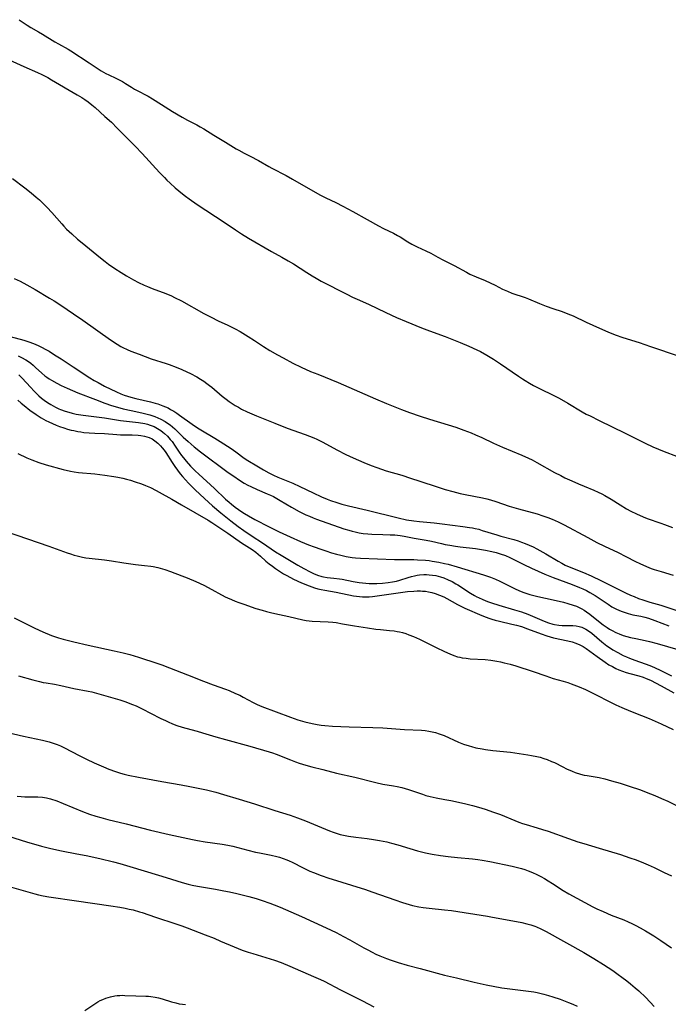
# Model space of a CAD drawing. Units: inches. Extents: x 2054494 to 2059903, y 221912 to 225127.
# Drawn here: x 2056862 to 2056988, y 223789 to 223981 of the extents above; entities that cross this region are included whole.
import ezdxf

# ---------------------------------------------------------------- set-up
doc = ezdxf.new("R2010")
doc.units = ezdxf.units.IN
doc.header["$MEASUREMENT"] = 0
doc.layers.add('c_14_T13S_R18E', color=169, linetype='Continuous')

msp = doc.modelspace()

# ---------------------------------------------------------------- linework, layer by layer
at = {"layer": 'c_14_T13S_R18E'}
for points in [[(2056861.84, 223980.53, 874), (2056863.35, 223979.48, 874), (2056864.09, 223979.02, 874), (2056865.59, 223978.17, 874), (2056866.37, 223977.71, 874), (2056868.72, 223976.24, 874), (2056869.49, 223975.81, 874), (2056871.31, 223974.83, 874), (2056871.87, 223974.49, 874), (2056875.4, 223972.16, 874), (2056877.72, 223970.6, 874), (2056878.62, 223970.09, 874), (2056879.2, 223969.8, 874), (2056880.62, 223969.14, 874), (2056881.26, 223968.82, 874), (2056881.86, 223968.5, 874), (2056882.45, 223968.15, 874), (2056883.6, 223967.42, 874), (2056884.21, 223967.06, 874), (2056884.59, 223966.84, 874), (2056886.84, 223965.65, 874), (2056887.73, 223965.13, 874), (2056889.46, 223964.03, 874), (2056891.6, 223962.71, 874), (2056893.44, 223961.56, 874), (2056894.47, 223961, 874), (2056896.29, 223960.08, 874), (2056896.97, 223959.71, 874), (2056897.64, 223959.32, 874), (2056899.59, 223958.07, 874), (2056901.89, 223956.74, 874), (2056903.97, 223955.45, 874), (2056904.48, 223955.15, 874), (2056905.51, 223954.59, 874), (2056907.19, 223953.76, 874), (2056907.75, 223953.46, 874), (2056908.31, 223953.16, 874), (2056910.29, 223952, 874), (2056910.87, 223951.68, 874), (2056913.63, 223950.25, 874), (2056914.85, 223949.57, 874), (2056917.48, 223948.03, 874), (2056920.31, 223946.46, 874), (2056921.35, 223945.94, 874), (2056923.32, 223945.02, 874), (2056924.68, 223944.33, 874), (2056926.56, 223943.26, 874), (2056929.39, 223941.73, 874), (2056931.58, 223940.47, 874), (2056932.52, 223939.98, 874), (2056934.46, 223939.04, 874), (2056935.28, 223938.6, 874), (2056935.79, 223938.31, 874), (2056937.28, 223937.4, 874), (2056938.07, 223936.94, 874), (2056939.07, 223936.43, 874), (2056940.76, 223935.64, 874), (2056941.72, 223935.15, 874), (2056943.09, 223934.39, 874), (2056944.04, 223933.88, 874), (2056946.25, 223932.79, 874), (2056948.64, 223931.46, 874), (2056949.3, 223931.12, 874), (2056950.5, 223930.57, 874), (2056952.25, 223929.84, 874), (2056953.23, 223929.4, 874), (2056954.2, 223928.92, 874), (2056955.61, 223928.19, 874), (2056956.59, 223927.76, 874), (2056957.45, 223927.43, 874), (2056960.02, 223926.53, 874), (2056960.68, 223926.27, 874), (2056962.79, 223925.39, 874), (2056964.12, 223924.88, 874), (2056965.44, 223924.42, 874), (2056967.23, 223923.82, 874), (2056968.32, 223923.41, 874), (2056969.38, 223922.97, 874), (2056971.91, 223921.78, 874), (2056974.49, 223920.6, 874), (2056976.1, 223919.9, 874), (2056977.53, 223919.33, 874), (2056979.01, 223918.81, 874), (2056982.15, 223917.81, 874), (2056984.38, 223917.06, 874), (2056989.91, 223915.14, 874)], [(2056859.16, 223973.08, 876), (2056862.71, 223971.42, 876), (2056865.37, 223970.25, 876), (2056866.24, 223969.85, 876), (2056867.38, 223969.27, 876), (2056868.13, 223968.85, 876), (2056873.11, 223965.95, 876), (2056873.98, 223965.41, 876), (2056874.6, 223964.99, 876), (2056875.22, 223964.55, 876), (2056875.95, 223963.98, 876), (2056876.57, 223963.45, 876), (2056878.47, 223961.75, 876), (2056879.72, 223960.59, 876), (2056880.87, 223959.46, 876), (2056884.36, 223955.93, 876), (2056885.71, 223954.52, 876), (2056889.07, 223950.81, 876), (2056890.01, 223949.85, 876), (2056890.48, 223949.37, 876), (2056891.12, 223948.77, 876), (2056892.12, 223947.87, 876), (2056892.8, 223947.29, 876), (2056893.5, 223946.72, 876), (2056894.09, 223946.27, 876), (2056894.85, 223945.71, 876), (2056896.4, 223944.63, 876), (2056901.61, 223941.17, 876), (2056903.79, 223939.67, 876), (2056904.95, 223938.91, 876), (2056906.35, 223938.08, 876), (2056910.8, 223935.51, 876), (2056912.81, 223934.4, 876), (2056914.04, 223933.7, 876), (2056915.07, 223933.07, 876), (2056917.64, 223931.41, 876), (2056918.69, 223930.77, 876), (2056919.48, 223930.3, 876), (2056920.47, 223929.76, 876), (2056925.4, 223927.2, 876), (2056926.51, 223926.64, 876), (2056927.41, 223926.23, 876), (2056929.62, 223925.26, 876), (2056933.02, 223923.63, 876), (2056935.06, 223922.68, 876), (2056936.91, 223921.91, 876), (2056939.95, 223920.69, 876), (2056941.45, 223920.11, 876), (2056944.53, 223918.96, 876), (2056947.41, 223917.83, 876), (2056949.09, 223917.12, 876), (2056950.68, 223916.38, 876), (2056951.34, 223916.05, 876), (2056952.63, 223915.34, 876), (2056953.9, 223914.57, 876), (2056955.24, 223913.69, 876), (2056958.77, 223911.25, 876), (2056959.55, 223910.73, 876), (2056960.05, 223910.41, 876), (2056960.85, 223909.94, 876), (2056961.67, 223909.48, 876), (2056963.09, 223908.76, 876), (2056965.32, 223907.67, 876), (2056966.61, 223907, 876), (2056968.35, 223906.01, 876), (2056971.13, 223904.35, 876), (2056971.91, 223903.92, 876), (2056972.66, 223903.54, 876), (2056974.42, 223902.66, 876), (2056979.48, 223900.19, 876), (2056983.32, 223898.25, 876), (2056984.84, 223897.54, 876), (2056985.95, 223897.06, 876), (2056987.04, 223896.62, 876), (2056989.4, 223895.73, 876)], [(2056860.56, 223949.7, 878), (2056862.94, 223947.87, 878), (2056864.17, 223946.89, 878), (2056865.15, 223946.04, 878), (2056865.75, 223945.5, 878), (2056866.79, 223944.49, 878), (2056867.25, 223944.02, 878), (2056868.14, 223943.07, 878), (2056870.09, 223940.85, 878), (2056870.51, 223940.4, 878), (2056871.04, 223939.86, 878), (2056872.04, 223938.92, 878), (2056873.18, 223937.92, 878), (2056874.07, 223937.17, 878), (2056877.62, 223934.24, 878), (2056878.5, 223933.55, 878), (2056879.17, 223933.06, 878), (2056880.4, 223932.19, 878), (2056881.61, 223931.39, 878), (2056882.65, 223930.75, 878), (2056883.99, 223929.99, 878), (2056884.96, 223929.49, 878), (2056886.08, 223928.97, 878), (2056886.74, 223928.68, 878), (2056887.61, 223928.33, 878), (2056890.31, 223927.32, 878), (2056891.39, 223926.86, 878), (2056891.98, 223926.58, 878), (2056893.34, 223925.88, 878), (2056897.68, 223923.47, 878), (2056899.07, 223922.73, 878), (2056900.46, 223922.05, 878), (2056902.36, 223921.15, 878), (2056903.77, 223920.44, 878), (2056904.71, 223919.92, 878), (2056906.26, 223919.01, 878), (2056907.5, 223918.22, 878), (2056909.25, 223917.05, 878), (2056910.47, 223916.29, 878), (2056911.95, 223915.43, 878), (2056913.05, 223914.81, 878), (2056914.97, 223913.79, 878), (2056916.57, 223913.02, 878), (2056918.4, 223912.21, 878), (2056919.77, 223911.64, 878), (2056923.77, 223910.03, 878), (2056930.98, 223906.86, 878), (2056933.15, 223905.94, 878), (2056934.72, 223905.31, 878), (2056936.04, 223904.8, 878), (2056937.59, 223904.22, 878), (2056939.66, 223903.5, 878), (2056941.44, 223902.93, 878), (2056945.12, 223901.83, 878), (2056946.57, 223901.36, 878), (2056948.16, 223900.78, 878), (2056949.53, 223900.24, 878), (2056950.38, 223899.88, 878), (2056951.62, 223899.33, 878), (2056953.92, 223898.26, 878), (2056955.66, 223897.48, 878), (2056959.36, 223895.93, 878), (2056960.67, 223895.34, 878), (2056961.37, 223895, 878), (2056962.31, 223894.52, 878), (2056965.75, 223892.58, 878), (2056966.96, 223891.95, 878), (2056967.77, 223891.55, 878), (2056969.12, 223890.91, 878), (2056970.41, 223890.33, 878), (2056971.48, 223889.88, 878), (2056973.39, 223889.12, 878), (2056974.23, 223888.76, 878), (2056974.92, 223888.43, 878), (2056975.53, 223888.1, 878), (2056976.74, 223887.39, 878), (2056978.49, 223886.27, 878), (2056979.7, 223885.53, 878), (2056980.54, 223885.06, 878), (2056981.65, 223884.5, 878), (2056982.95, 223883.92, 878), (2056983.72, 223883.62, 878), (2056986.35, 223882.72, 878), (2056987.11, 223882.44, 878), (2056988.64, 223881.87, 878)], [(2056860.84, 223930.27, 880), (2056862, 223929.71, 880), (2056863.32, 223929.03, 880), (2056864.91, 223928.13, 880), (2056867.7, 223926.45, 880), (2056868.59, 223925.91, 880), (2056869.9, 223925.07, 880), (2056872.39, 223923.39, 880), (2056874.2, 223922.13, 880), (2056879.56, 223918.33, 880), (2056880.86, 223917.48, 880), (2056881.59, 223917.05, 880), (2056881.95, 223916.86, 880), (2056882.81, 223916.44, 880), (2056883.47, 223916.16, 880), (2056885.09, 223915.53, 880), (2056887.48, 223914.67, 880), (2056890.36, 223913.75, 880), (2056890.92, 223913.56, 880), (2056892.29, 223913.04, 880), (2056893.39, 223912.57, 880), (2056894.34, 223912.14, 880), (2056895.07, 223911.79, 880), (2056896.3, 223911.13, 880), (2056897.02, 223910.71, 880), (2056897.66, 223910.31, 880), (2056898.28, 223909.87, 880), (2056898.78, 223909.49, 880), (2056899.22, 223909.14, 880), (2056901.24, 223907.39, 880), (2056902, 223906.79, 880), (2056902.6, 223906.36, 880), (2056903.18, 223905.96, 880), (2056903.77, 223905.59, 880), (2056904.39, 223905.22, 880), (2056905.01, 223904.88, 880), (2056906.11, 223904.34, 880), (2056907.88, 223903.58, 880), (2056911.43, 223902.12, 880), (2056913.86, 223901.2, 880), (2056917.37, 223899.93, 880), (2056919, 223899.28, 880), (2056919.63, 223899.01, 880), (2056920.79, 223898.44, 880), (2056923.51, 223896.94, 880), (2056925.22, 223896.08, 880), (2056926.65, 223895.42, 880), (2056928.72, 223894.5, 880), (2056930.12, 223893.93, 880), (2056931.22, 223893.52, 880), (2056933.09, 223892.91, 880), (2056936.08, 223892.02, 880), (2056937.76, 223891.49, 880), (2056939.6, 223890.89, 880), (2056942.93, 223889.75, 880), (2056944.49, 223889.26, 880), (2056946.02, 223888.84, 880), (2056947.45, 223888.49, 880), (2056948.38, 223888.29, 880), (2056951.75, 223887.63, 880), (2056952.62, 223887.43, 880), (2056953.3, 223887.26, 880), (2056954.35, 223886.94, 880), (2056956.95, 223886.04, 880), (2056958.72, 223885.52, 880), (2056962.39, 223884.5, 880), (2056963.46, 223884.17, 880), (2056964.45, 223883.83, 880), (2056965.28, 223883.51, 880), (2056966.46, 223882.98, 880), (2056967.64, 223882.38, 880), (2056972.19, 223879.91, 880), (2056973.95, 223878.99, 880), (2056975.44, 223878.26, 880), (2056978.07, 223877.02, 880), (2056979.57, 223876.26, 880), (2056981.47, 223875.27, 880), (2056982.31, 223874.85, 880), (2056983.56, 223874.29, 880), (2056984.47, 223873.94, 880), (2056985.1, 223873.73, 880), (2056986.43, 223873.32, 880), (2056988.74, 223872.64, 880)], [(2056860.09, 223918.97, 882), (2056862.74, 223918.26, 882), (2056863.92, 223917.89, 882), (2056864.96, 223917.49, 882), (2056865.64, 223917.19, 882), (2056866.3, 223916.86, 882), (2056866.89, 223916.54, 882), (2056867.65, 223916.1, 882), (2056868.71, 223915.45, 882), (2056869.97, 223914.64, 882), (2056872.28, 223913.09, 882), (2056875.52, 223910.97, 882), (2056876.38, 223910.44, 882), (2056877.13, 223910.02, 882), (2056878.41, 223909.35, 882), (2056880.73, 223908.22, 882), (2056881.58, 223907.85, 882), (2056882.21, 223907.6, 882), (2056882.85, 223907.39, 882), (2056883.5, 223907.2, 882), (2056884.47, 223906.96, 882), (2056887.35, 223906.3, 882), (2056888.23, 223906.06, 882), (2056888.72, 223905.91, 882), (2056889.72, 223905.54, 882), (2056890.22, 223905.33, 882), (2056890.73, 223905.09, 882), (2056891.22, 223904.82, 882), (2056891.83, 223904.46, 882), (2056892.42, 223904.07, 882), (2056892.96, 223903.7, 882), (2056895.39, 223901.96, 882), (2056896.41, 223901.26, 882), (2056897.12, 223900.82, 882), (2056899.81, 223899.22, 882), (2056900.87, 223898.56, 882), (2056902.95, 223897.19, 882), (2056903.85, 223896.57, 882), (2056905.52, 223895.37, 882), (2056906.23, 223894.9, 882), (2056907.94, 223893.83, 882), (2056909.25, 223893.05, 882), (2056910.3, 223892.48, 882), (2056911.17, 223892.06, 882), (2056912.06, 223891.68, 882), (2056914.32, 223890.76, 882), (2056914.96, 223890.48, 882), (2056916.3, 223889.85, 882), (2056918.91, 223888.58, 882), (2056920.48, 223887.86, 882), (2056921.59, 223887.4, 882), (2056922.23, 223887.15, 882), (2056923.48, 223886.72, 882), (2056924.47, 223886.43, 882), (2056925.74, 223886.1, 882), (2056929.39, 223885.21, 882), (2056935.42, 223883.73, 882), (2056937.03, 223883.39, 882), (2056938.44, 223883.16, 882), (2056939.54, 223883.04, 882), (2056942.38, 223882.77, 882), (2056943.9, 223882.6, 882), (2056947.95, 223882.09, 882), (2056949.26, 223881.89, 882), (2056949.8, 223881.79, 882), (2056950.33, 223881.68, 882), (2056951.03, 223881.52, 882), (2056951.72, 223881.32, 882), (2056954.51, 223880.44, 882), (2056955.31, 223880.21, 882), (2056957.82, 223879.52, 882), (2056958.68, 223879.26, 882), (2056959.33, 223879.04, 882), (2056960.06, 223878.77, 882), (2056960.79, 223878.46, 882), (2056961.58, 223878.09, 882), (2056962.33, 223877.72, 882), (2056964.03, 223876.76, 882), (2056966.47, 223875.31, 882), (2056967.15, 223874.93, 882), (2056967.83, 223874.57, 882), (2056968.89, 223874.08, 882), (2056971.35, 223873.12, 882), (2056972.87, 223872.48, 882), (2056974.84, 223871.54, 882), (2056979.49, 223869.2, 882), (2056980.49, 223868.73, 882), (2056981.17, 223868.44, 882), (2056982.03, 223868.1, 882), (2056982.9, 223867.8, 882), (2056984.26, 223867.38, 882), (2056986.38, 223866.76, 882), (2056987.72, 223866.35, 882), (2056990.85, 223865.3, 882)], [(2056861.66, 223915.24, 884), (2056862.3, 223914.93, 884), (2056863.14, 223914.43, 884), (2056863.61, 223914.12, 884), (2056864.07, 223913.79, 884), (2056864.56, 223913.39, 884), (2056865.03, 223912.98, 884), (2056866.22, 223911.88, 884), (2056866.84, 223911.35, 884), (2056867.22, 223911.06, 884), (2056867.65, 223910.76, 884), (2056868.09, 223910.47, 884), (2056869.13, 223909.89, 884), (2056869.97, 223909.46, 884), (2056871.14, 223908.91, 884), (2056873.21, 223908.03, 884), (2056876.63, 223906.71, 884), (2056878.43, 223906.04, 884), (2056879.76, 223905.6, 884), (2056880.94, 223905.23, 884), (2056882.04, 223904.94, 884), (2056883.54, 223904.59, 884), (2056885.65, 223904.14, 884), (2056886.43, 223903.96, 884), (2056887.2, 223903.75, 884), (2056888.14, 223903.44, 884), (2056888.75, 223903.19, 884), (2056889.35, 223902.92, 884), (2056890.14, 223902.48, 884), (2056890.63, 223902.15, 884), (2056891.11, 223901.8, 884), (2056891.57, 223901.43, 884), (2056892.01, 223901.03, 884), (2056893.67, 223899.45, 884), (2056894.6, 223898.6, 884), (2056895.79, 223897.57, 884), (2056897.01, 223896.6, 884), (2056902.42, 223892.59, 884), (2056903.68, 223891.7, 884), (2056904.41, 223891.21, 884), (2056905.52, 223890.51, 884), (2056906.2, 223890.12, 884), (2056906.79, 223889.82, 884), (2056908, 223889.25, 884), (2056909.95, 223888.42, 884), (2056910.58, 223888.15, 884), (2056911.16, 223887.87, 884), (2056911.83, 223887.51, 884), (2056912.49, 223887.14, 884), (2056914.71, 223885.85, 884), (2056916.2, 223885.01, 884), (2056917.5, 223884.35, 884), (2056918.15, 223884.06, 884), (2056918.86, 223883.77, 884), (2056919.56, 223883.5, 884), (2056924.82, 223881.64, 884), (2056925.82, 223881.33, 884), (2056926.46, 223881.15, 884), (2056927.04, 223881.01, 884), (2056927.81, 223880.85, 884), (2056928.59, 223880.72, 884), (2056929.47, 223880.62, 884), (2056930.27, 223880.58, 884), (2056932.41, 223880.54, 884), (2056933.83, 223880.48, 884), (2056934.76, 223880.42, 884), (2056935.8, 223880.3, 884), (2056936.57, 223880.18, 884), (2056938.48, 223879.82, 884), (2056940.84, 223879.41, 884), (2056941.88, 223879.2, 884), (2056943.8, 223878.74, 884), (2056944.5, 223878.59, 884), (2056945.44, 223878.41, 884), (2056946.51, 223878.25, 884), (2056947.44, 223878.13, 884), (2056950.4, 223877.77, 884), (2056952.32, 223877.48, 884), (2056953.59, 223877.23, 884), (2056954.4, 223877.03, 884), (2056955.21, 223876.79, 884), (2056956.23, 223876.42, 884), (2056957.07, 223876.04, 884), (2056959.78, 223874.67, 884), (2056961.28, 223873.96, 884), (2056963.87, 223872.79, 884), (2056965.48, 223872.14, 884), (2056969.13, 223870.83, 884), (2056970.59, 223870.25, 884), (2056971.24, 223869.95, 884), (2056971.93, 223869.61, 884), (2056972.6, 223869.24, 884), (2056973.6, 223868.64, 884), (2056974.41, 223868.12, 884), (2056976.12, 223866.95, 884), (2056976.87, 223866.49, 884), (2056977.64, 223866.07, 884), (2056978.38, 223865.73, 884), (2056978.85, 223865.54, 884), (2056979.44, 223865.33, 884), (2056980.04, 223865.15, 884), (2056980.95, 223864.93, 884), (2056982.48, 223864.63, 884), (2056983.24, 223864.45, 884), (2056983.95, 223864.24, 884), (2056985.18, 223863.81, 884), (2056987.95, 223862.78, 884)], [(2056861.79, 223911.51, 886), (2056862.32, 223910.97, 886), (2056864.06, 223909.05, 886), (2056864.66, 223908.42, 886), (2056865.16, 223907.91, 886), (2056865.67, 223907.43, 886), (2056866.18, 223906.99, 886), (2056866.66, 223906.61, 886), (2056867.3, 223906.17, 886), (2056867.96, 223905.75, 886), (2056868.88, 223905.24, 886), (2056869.55, 223904.92, 886), (2056869.86, 223904.79, 886), (2056870.75, 223904.46, 886), (2056871.44, 223904.25, 886), (2056872.14, 223904.08, 886), (2056872.88, 223903.92, 886), (2056874.22, 223903.71, 886), (2056878.37, 223903.19, 886), (2056881.5, 223902.69, 886), (2056884.98, 223902.27, 886), (2056886.19, 223902.06, 886), (2056886.72, 223901.93, 886), (2056887.24, 223901.78, 886), (2056888.01, 223901.48, 886), (2056888.69, 223901.13, 886), (2056889.34, 223900.72, 886), (2056889.73, 223900.42, 886), (2056890.05, 223900.15, 886), (2056890.62, 223899.59, 886), (2056891.15, 223898.99, 886), (2056891.5, 223898.55, 886), (2056892.13, 223897.65, 886), (2056892.89, 223896.53, 886), (2056893.36, 223895.85, 886), (2056893.7, 223895.4, 886), (2056894.25, 223894.73, 886), (2056895.09, 223893.82, 886), (2056896.02, 223892.88, 886), (2056896.67, 223892.26, 886), (2056899.71, 223889.46, 886), (2056901.9, 223887.39, 886), (2056902.58, 223886.78, 886), (2056903.04, 223886.4, 886), (2056903.77, 223885.83, 886), (2056905.03, 223884.95, 886), (2056905.54, 223884.62, 886), (2056906.37, 223884.12, 886), (2056907.6, 223883.44, 886), (2056910.32, 223882.03, 886), (2056912.3, 223881.04, 886), (2056914.4, 223880.06, 886), (2056916.42, 223879.17, 886), (2056918, 223878.53, 886), (2056919.1, 223878.11, 886), (2056920.4, 223877.64, 886), (2056921.33, 223877.32, 886), (2056922.42, 223876.97, 886), (2056923.43, 223876.68, 886), (2056924.23, 223876.47, 886), (2056925.31, 223876.24, 886), (2056926.45, 223876.05, 886), (2056927.12, 223875.98, 886), (2056928.08, 223875.91, 886), (2056934.67, 223875.67, 886), (2056936.13, 223875.64, 886), (2056938.42, 223875.63, 886), (2056939.14, 223875.61, 886), (2056940.67, 223875.52, 886), (2056941.39, 223875.44, 886), (2056942.02, 223875.36, 886), (2056943.3, 223875.14, 886), (2056944.39, 223874.9, 886), (2056945.08, 223874.73, 886), (2056946.84, 223874.23, 886), (2056951.98, 223872.68, 886), (2056953.29, 223872.24, 886), (2056954.27, 223871.85, 886), (2056955.09, 223871.47, 886), (2056958.09, 223869.97, 886), (2056958.82, 223869.64, 886), (2056959.56, 223869.34, 886), (2056960.18, 223869.12, 886), (2056960.93, 223868.87, 886), (2056961.7, 223868.66, 886), (2056962.47, 223868.46, 886), (2056965.49, 223867.84, 886), (2056967.48, 223867.35, 886), (2056968.35, 223867.11, 886), (2056969.38, 223866.8, 886), (2056970.03, 223866.56, 886), (2056970.54, 223866.34, 886), (2056971.03, 223866.09, 886), (2056971.49, 223865.82, 886), (2056971.93, 223865.52, 886), (2056972.62, 223865.01, 886), (2056974.62, 223863.39, 886), (2056975.18, 223862.97, 886), (2056975.96, 223862.43, 886), (2056976.43, 223862.13, 886), (2056976.91, 223861.85, 886), (2056977.65, 223861.47, 886), (2056978.31, 223861.19, 886), (2056979.09, 223860.91, 886), (2056979.77, 223860.7, 886), (2056980.47, 223860.52, 886), (2056981.49, 223860.3, 886), (2056983.35, 223859.92, 886), (2056984.17, 223859.73, 886), (2056985.65, 223859.34, 886), (2056991.7, 223857.6, 886)], [(2056861.55, 223906.62, 888), (2056862.23, 223906.02, 888), (2056862.8, 223905.56, 888), (2056863.93, 223904.68, 888), (2056865.12, 223903.82, 888), (2056866.07, 223903.21, 888), (2056867.02, 223902.66, 888), (2056867.56, 223902.39, 888), (2056868.27, 223902.06, 888), (2056868.99, 223901.75, 888), (2056869.67, 223901.5, 888), (2056870.49, 223901.22, 888), (2056871.2, 223901, 888), (2056871.91, 223900.81, 888), (2056872.45, 223900.69, 888), (2056873.2, 223900.54, 888), (2056873.8, 223900.44, 888), (2056874.41, 223900.35, 888), (2056875.42, 223900.25, 888), (2056876.5, 223900.19, 888), (2056878.4, 223900.11, 888), (2056880.78, 223899.93, 888), (2056881.48, 223899.9, 888), (2056883.73, 223899.87, 888), (2056884.93, 223899.8, 888), (2056885.44, 223899.74, 888), (2056886.17, 223899.61, 888), (2056886.63, 223899.49, 888), (2056887.07, 223899.34, 888), (2056887.63, 223899.07, 888), (2056888.16, 223898.74, 888), (2056888.75, 223898.28, 888), (2056889.28, 223897.75, 888), (2056889.6, 223897.37, 888), (2056889.95, 223896.9, 888), (2056890.28, 223896.42, 888), (2056891.5, 223894.51, 888), (2056892.03, 223893.73, 888), (2056892.55, 223893.03, 888), (2056893.1, 223892.33, 888), (2056893.54, 223891.8, 888), (2056894.12, 223891.14, 888), (2056894.72, 223890.5, 888), (2056896, 223889.21, 888), (2056897.77, 223887.54, 888), (2056899.34, 223886.11, 888), (2056900.97, 223884.73, 888), (2056902.89, 223883.19, 888), (2056904.34, 223882.1, 888), (2056905.45, 223881.3, 888), (2056907.02, 223880.22, 888), (2056909.05, 223878.88, 888), (2056911.58, 223877.16, 888), (2056912.65, 223876.49, 888), (2056915.9, 223874.57, 888), (2056917.09, 223873.9, 888), (2056918.32, 223873.25, 888), (2056918.95, 223872.95, 888), (2056919.76, 223872.6, 888), (2056920.57, 223872.34, 888), (2056920.91, 223872.26, 888), (2056921.61, 223872.17, 888), (2056922.89, 223872.05, 888), (2056923.99, 223871.91, 888), (2056924.53, 223871.81, 888), (2056926.63, 223871.39, 888), (2056927.8, 223871.2, 888), (2056929.1, 223871.06, 888), (2056929.76, 223871.02, 888), (2056930.51, 223871, 888), (2056931.25, 223871, 888), (2056932.37, 223871.06, 888), (2056933.46, 223871.18, 888), (2056934.26, 223871.31, 888), (2056935.05, 223871.47, 888), (2056935.7, 223871.65, 888), (2056937.33, 223872.16, 888), (2056937.95, 223872.34, 888), (2056938.57, 223872.5, 888), (2056939.06, 223872.59, 888), (2056939.55, 223872.66, 888), (2056940.39, 223872.72, 888), (2056940.9, 223872.72, 888), (2056941.4, 223872.7, 888), (2056942.04, 223872.63, 888), (2056942.67, 223872.52, 888), (2056943.62, 223872.29, 888), (2056944.27, 223872.07, 888), (2056945.12, 223871.73, 888), (2056945.87, 223871.36, 888), (2056946.6, 223870.95, 888), (2056946.97, 223870.72, 888), (2056949.44, 223869.11, 888), (2056950.18, 223868.67, 888), (2056950.65, 223868.42, 888), (2056950.97, 223868.26, 888), (2056951.85, 223867.87, 888), (2056952.73, 223867.52, 888), (2056953.51, 223867.24, 888), (2056954.94, 223866.78, 888), (2056957.97, 223865.91, 888), (2056959.3, 223865.47, 888), (2056960.53, 223865.01, 888), (2056963.72, 223863.66, 888), (2056964.56, 223863.34, 888), (2056965.4, 223863.07, 888), (2056965.73, 223863, 888), (2056966.56, 223862.89, 888), (2056967.23, 223862.85, 888), (2056968.85, 223862.84, 888), (2056969.29, 223862.83, 888), (2056969.93, 223862.77, 888), (2056970.49, 223862.67, 888), (2056971.04, 223862.51, 888), (2056971.45, 223862.35, 888), (2056971.84, 223862.14, 888), (2056972.52, 223861.69, 888), (2056972.95, 223861.35, 888), (2056974.91, 223859.68, 888), (2056975.91, 223858.91, 888), (2056976.58, 223858.44, 888), (2056977.08, 223858.12, 888), (2056978.02, 223857.56, 888), (2056979.07, 223857.02, 888), (2056979.69, 223856.74, 888), (2056980.32, 223856.47, 888), (2056981.31, 223856.08, 888), (2056983.31, 223855.38, 888), (2056984.22, 223855.04, 888), (2056985.11, 223854.67, 888), (2056986.38, 223854.07, 888), (2056988.43, 223853.05, 888)], [(2056861.56, 223896.26, 890), (2056863.34, 223895.43, 890), (2056864.27, 223895.03, 890), (2056865.67, 223894.51, 890), (2056867.06, 223894.07, 890), (2056870.4, 223893.17, 890), (2056871.77, 223892.84, 890), (2056872.51, 223892.7, 890), (2056873.35, 223892.58, 890), (2056876.49, 223892.29, 890), (2056878.43, 223892.05, 890), (2056880.18, 223891.78, 890), (2056880.98, 223891.64, 890), (2056881.96, 223891.44, 890), (2056882.69, 223891.26, 890), (2056883.41, 223891.07, 890), (2056884.37, 223890.77, 890), (2056885.6, 223890.33, 890), (2056886.33, 223890.05, 890), (2056887.3, 223889.62, 890), (2056888.42, 223889.07, 890), (2056889.02, 223888.74, 890), (2056891.48, 223887.35, 890), (2056893.36, 223886.3, 890), (2056898.5, 223883.29, 890), (2056899.23, 223882.84, 890), (2056902.32, 223880.79, 890), (2056904.96, 223878.92, 890), (2056907.02, 223877.57, 890), (2056907.76, 223877.05, 890), (2056908.24, 223876.68, 890), (2056908.69, 223876.3, 890), (2056909.73, 223875.36, 890), (2056910.34, 223874.84, 890), (2056910.97, 223874.34, 890), (2056911.6, 223873.88, 890), (2056912.55, 223873.24, 890), (2056913.13, 223872.89, 890), (2056913.78, 223872.52, 890), (2056915.09, 223871.84, 890), (2056916.63, 223871.13, 890), (2056918.11, 223870.52, 890), (2056919.15, 223870.15, 890), (2056919.8, 223869.96, 890), (2056920.45, 223869.8, 890), (2056921.14, 223869.67, 890), (2056923.34, 223869.32, 890), (2056926.75, 223868.63, 890), (2056927.89, 223868.46, 890), (2056928.44, 223868.41, 890), (2056928.98, 223868.38, 890), (2056929.38, 223868.38, 890), (2056929.76, 223868.4, 890), (2056930.42, 223868.46, 890), (2056935.42, 223869.2, 890), (2056937.21, 223869.41, 890), (2056938.41, 223869.51, 890), (2056939.07, 223869.54, 890), (2056939.73, 223869.54, 890), (2056940.12, 223869.53, 890), (2056940.7, 223869.48, 890), (2056941.28, 223869.4, 890), (2056941.92, 223869.25, 890), (2056942.56, 223869.07, 890), (2056943.38, 223868.76, 890), (2056944.24, 223868.38, 890), (2056944.84, 223868.07, 890), (2056946.92, 223866.93, 890), (2056948.35, 223866.23, 890), (2056951.64, 223864.78, 890), (2056952.45, 223864.45, 890), (2056952.99, 223864.25, 890), (2056953.54, 223864.07, 890), (2056954.2, 223863.88, 890), (2056955.08, 223863.66, 890), (2056957.46, 223863.12, 890), (2056958.38, 223862.89, 890), (2056959.3, 223862.63, 890), (2056960.51, 223862.22, 890), (2056963.17, 223861.19, 890), (2056964.23, 223860.82, 890), (2056964.87, 223860.63, 890), (2056965.51, 223860.46, 890), (2056968.31, 223859.85, 890), (2056969.14, 223859.64, 890), (2056969.9, 223859.39, 890), (2056970.62, 223859.09, 890), (2056971.29, 223858.73, 890), (2056971.85, 223858.38, 890), (2056974.03, 223856.79, 890), (2056975.58, 223855.69, 890), (2056976.31, 223855.21, 890), (2056976.96, 223854.84, 890), (2056977.62, 223854.5, 890), (2056978.21, 223854.24, 890), (2056978.92, 223853.96, 890), (2056979.64, 223853.72, 890), (2056980.37, 223853.5, 890), (2056982.11, 223853.05, 890), (2056982.93, 223852.8, 890), (2056983.54, 223852.56, 890), (2056984.34, 223852.2, 890), (2056986.43, 223851.11, 890), (2056988.92, 223849.74, 890)], [(2056859.11, 223881.19, 892), (2056863.43, 223879.68, 892), (2056867.6, 223878.26, 892), (2056871.17, 223876.94, 892), (2056871.78, 223876.73, 892), (2056872.49, 223876.51, 892), (2056873.09, 223876.34, 892), (2056874.14, 223876.11, 892), (2056874.78, 223876, 892), (2056875.42, 223875.9, 892), (2056878.38, 223875.61, 892), (2056879.77, 223875.4, 892), (2056882.12, 223874.99, 892), (2056883.48, 223874.79, 892), (2056884.43, 223874.67, 892), (2056886.15, 223874.5, 892), (2056887.36, 223874.36, 892), (2056887.83, 223874.28, 892), (2056888.75, 223874.09, 892), (2056889.65, 223873.85, 892), (2056890.08, 223873.71, 892), (2056891.23, 223873.32, 892), (2056893.4, 223872.51, 892), (2056894.41, 223872.12, 892), (2056896.11, 223871.38, 892), (2056897.69, 223870.64, 892), (2056898.52, 223870.22, 892), (2056901.8, 223868.43, 892), (2056902.29, 223868.19, 892), (2056903.02, 223867.86, 892), (2056903.74, 223867.56, 892), (2056904.46, 223867.29, 892), (2056905.42, 223866.95, 892), (2056907.79, 223866.15, 892), (2056908.98, 223865.79, 892), (2056909.81, 223865.55, 892), (2056910.64, 223865.34, 892), (2056911.42, 223865.16, 892), (2056914.16, 223864.61, 892), (2056916.88, 223863.94, 892), (2056917.55, 223863.81, 892), (2056918.11, 223863.73, 892), (2056918.69, 223863.68, 892), (2056921.81, 223863.53, 892), (2056922.68, 223863.46, 892), (2056923.35, 223863.39, 892), (2056924.56, 223863.19, 892), (2056926.9, 223862.77, 892), (2056929.41, 223862.38, 892), (2056931.04, 223862.15, 892), (2056931.98, 223862.05, 892), (2056933.7, 223861.89, 892), (2056934.6, 223861.79, 892), (2056935.21, 223861.7, 892), (2056935.62, 223861.61, 892), (2056936.24, 223861.45, 892), (2056936.86, 223861.26, 892), (2056937.48, 223861.04, 892), (2056938.35, 223860.69, 892), (2056939.5, 223860.17, 892), (2056942.78, 223858.55, 892), (2056944.38, 223857.8, 892), (2056945.42, 223857.34, 892), (2056946.17, 223857.04, 892), (2056946.93, 223856.78, 892), (2056947.36, 223856.67, 892), (2056947.81, 223856.57, 892), (2056948.58, 223856.46, 892), (2056949.35, 223856.39, 892), (2056952.26, 223856.22, 892), (2056953.37, 223856.1, 892), (2056954.51, 223855.92, 892), (2056955.25, 223855.78, 892), (2056955.98, 223855.61, 892), (2056957.13, 223855.3, 892), (2056958.24, 223854.97, 892), (2056961.57, 223853.9, 892), (2056964.02, 223853.03, 892), (2056964.79, 223852.78, 892), (2056965.49, 223852.56, 892), (2056967.4, 223852.03, 892), (2056968.32, 223851.75, 892), (2056968.98, 223851.53, 892), (2056970.5, 223850.93, 892), (2056971.72, 223850.4, 892), (2056972.53, 223850.02, 892), (2056973.79, 223849.38, 892), (2056976.33, 223848.07, 892), (2056977.61, 223847.44, 892), (2056978.8, 223846.9, 892), (2056980.49, 223846.18, 892), (2056982.63, 223845.36, 892), (2056984.11, 223844.77, 892), (2056986.41, 223843.74, 892), (2056988.78, 223842.62, 892)], [(2056860.87, 223864.33, 894), (2056864.86, 223862.3, 894), (2056866.45, 223861.59, 894), (2056868.13, 223860.92, 894), (2056869.49, 223860.44, 894), (2056870.35, 223860.18, 894), (2056872.41, 223859.64, 894), (2056875.21, 223858.99, 894), (2056880.24, 223857.92, 894), (2056882.04, 223857.5, 894), (2056883.29, 223857.18, 894), (2056885, 223856.68, 894), (2056888.71, 223855.46, 894), (2056889.5, 223855.18, 894), (2056891.02, 223854.62, 894), (2056894.51, 223853.23, 894), (2056897.61, 223852.04, 894), (2056899.46, 223851.34, 894), (2056901.88, 223850.47, 894), (2056902.57, 223850.19, 894), (2056903.82, 223849.65, 894), (2056904.64, 223849.27, 894), (2056905.31, 223848.93, 894), (2056907.25, 223847.89, 894), (2056908, 223847.51, 894), (2056908.9, 223847.11, 894), (2056914.47, 223845, 894), (2056915.9, 223844.52, 894), (2056917.28, 223844.11, 894), (2056918.7, 223843.77, 894), (2056919.66, 223843.59, 894), (2056920.45, 223843.48, 894), (2056921.18, 223843.4, 894), (2056922.67, 223843.31, 894), (2056925.91, 223843.16, 894), (2056930.5, 223843.05, 894), (2056932.4, 223842.98, 894), (2056936.63, 223842.64, 894), (2056939.89, 223842.48, 894), (2056940.61, 223842.42, 894), (2056941.33, 223842.33, 894), (2056941.99, 223842.2, 894), (2056942.65, 223842.03, 894), (2056943.36, 223841.8, 894), (2056944.32, 223841.44, 894), (2056947.07, 223840.2, 894), (2056948.1, 223839.79, 894), (2056949.14, 223839.45, 894), (2056949.64, 223839.31, 894), (2056950.49, 223839.1, 894), (2056951.71, 223838.86, 894), (2056952.37, 223838.76, 894), (2056953.77, 223838.58, 894), (2056957.16, 223838.2, 894), (2056960.54, 223837.72, 894), (2056961.24, 223837.6, 894), (2056962.32, 223837.39, 894), (2056962.95, 223837.23, 894), (2056963.63, 223837.03, 894), (2056964.29, 223836.81, 894), (2056965.17, 223836.44, 894), (2056965.7, 223836.19, 894), (2056967.32, 223835.36, 894), (2056968.07, 223834.99, 894), (2056969.16, 223834.52, 894), (2056969.76, 223834.29, 894), (2056970.81, 223833.96, 894), (2056971.5, 223833.79, 894), (2056972.1, 223833.67, 894), (2056974.37, 223833.28, 894), (2056975.5, 223833.04, 894), (2056976.82, 223832.69, 894), (2056978.46, 223832.2, 894), (2056980.39, 223831.59, 894), (2056982.22, 223830.95, 894), (2056984.39, 223830.12, 894), (2056985.22, 223829.79, 894), (2056986.53, 223829.24, 894), (2056987.72, 223828.7, 894), (2056989.96, 223827.63, 894)], [(2056861.71, 223853.05, 896), (2056864.47, 223852.27, 896), (2056865.79, 223851.93, 896), (2056866.46, 223851.79, 896), (2056867.1, 223851.67, 896), (2056868.69, 223851.41, 896), (2056869.9, 223851.19, 896), (2056872.46, 223850.59, 896), (2056875.23, 223850.08, 896), (2056875.95, 223849.92, 896), (2056876.83, 223849.7, 896), (2056879.11, 223849.06, 896), (2056881.38, 223848.38, 896), (2056882.36, 223848.05, 896), (2056883.8, 223847.52, 896), (2056884.56, 223847.2, 896), (2056885.82, 223846.61, 896), (2056887.35, 223845.83, 896), (2056889.32, 223844.79, 896), (2056890.21, 223844.35, 896), (2056890.75, 223844.1, 896), (2056891.6, 223843.74, 896), (2056892.45, 223843.41, 896), (2056893.48, 223843.08, 896), (2056894.19, 223842.87, 896), (2056896.36, 223842.31, 896), (2056897.41, 223842.01, 896), (2056900.02, 223841.21, 896), (2056901.86, 223840.67, 896), (2056906.63, 223839.38, 896), (2056910.33, 223838.31, 896), (2056911.03, 223838.08, 896), (2056911.72, 223837.83, 896), (2056914.47, 223836.71, 896), (2056915.44, 223836.34, 896), (2056916.16, 223836.09, 896), (2056917.47, 223835.69, 896), (2056918.62, 223835.37, 896), (2056920.74, 223834.83, 896), (2056923.42, 223834.18, 896), (2056926.95, 223833.36, 896), (2056931.07, 223832.33, 896), (2056932.44, 223832.03, 896), (2056934.47, 223831.72, 896), (2056935.2, 223831.59, 896), (2056936.07, 223831.39, 896), (2056936.73, 223831.2, 896), (2056937.39, 223830.99, 896), (2056940.09, 223830.05, 896), (2056940.75, 223829.84, 896), (2056941.59, 223829.61, 896), (2056942.75, 223829.35, 896), (2056944.45, 223829.05, 896), (2056945.6, 223828.82, 896), (2056948.28, 223828.25, 896), (2056949.83, 223827.89, 896), (2056950.99, 223827.57, 896), (2056952.3, 223827.15, 896), (2056953.9, 223826.6, 896), (2056955.23, 223826.09, 896), (2056958.06, 223824.94, 896), (2056958.78, 223824.66, 896), (2056959.51, 223824.4, 896), (2056960.21, 223824.18, 896), (2056962.37, 223823.56, 896), (2056963.42, 223823.23, 896), (2056964.49, 223822.86, 896), (2056968.45, 223821.43, 896), (2056970.23, 223820.84, 896), (2056971.44, 223820.47, 896), (2056974.4, 223819.6, 896), (2056978.53, 223818.32, 896), (2056980.38, 223817.72, 896), (2056981.56, 223817.3, 896), (2056983.03, 223816.71, 896), (2056983.91, 223816.33, 896), (2056985.06, 223815.8, 896), (2056987.01, 223814.86, 896), (2056988.42, 223814.22, 896)], [(2056856.8, 223842.72, 898), (2056862.67, 223841.35, 898), (2056866.36, 223840.58, 898), (2056867.64, 223840.25, 898), (2056868.42, 223840, 898), (2056869.23, 223839.71, 898), (2056869.86, 223839.43, 898), (2056870.49, 223839.13, 898), (2056873.6, 223837.53, 898), (2056874.91, 223836.88, 898), (2056876.39, 223836.18, 898), (2056878.2, 223835.38, 898), (2056879.25, 223834.94, 898), (2056880.54, 223834.46, 898), (2056881.49, 223834.16, 898), (2056882.2, 223833.96, 898), (2056882.96, 223833.78, 898), (2056884.97, 223833.35, 898), (2056889.5, 223832.54, 898), (2056893.26, 223831.91, 898), (2056894.97, 223831.58, 898), (2056898.2, 223830.9, 898), (2056900, 223830.46, 898), (2056901.51, 223830.02, 898), (2056904.52, 223829.09, 898), (2056907.51, 223828.19, 898), (2056911.46, 223826.9, 898), (2056914.44, 223825.96, 898), (2056915.85, 223825.47, 898), (2056917.38, 223824.88, 898), (2056922.07, 223822.95, 898), (2056922.76, 223822.69, 898), (2056923.54, 223822.44, 898), (2056924.16, 223822.26, 898), (2056925.09, 223822.05, 898), (2056925.76, 223821.92, 898), (2056927.16, 223821.71, 898), (2056929.39, 223821.44, 898), (2056930.63, 223821.26, 898), (2056931.79, 223821.06, 898), (2056933.18, 223820.78, 898), (2056934.1, 223820.56, 898), (2056935.34, 223820.22, 898), (2056937.67, 223819.5, 898), (2056939.17, 223819.06, 898), (2056940.72, 223818.68, 898), (2056941.97, 223818.42, 898), (2056943.62, 223818.14, 898), (2056945.1, 223817.94, 898), (2056946.92, 223817.76, 898), (2056949.84, 223817.52, 898), (2056950.84, 223817.39, 898), (2056951.68, 223817.26, 898), (2056953.21, 223816.97, 898), (2056957.54, 223816.07, 898), (2056958.28, 223815.91, 898), (2056959.33, 223815.63, 898), (2056959.97, 223815.43, 898), (2056960.6, 223815.2, 898), (2056961.46, 223814.85, 898), (2056962.31, 223814.46, 898), (2056963.08, 223814.06, 898), (2056963.8, 223813.66, 898), (2056964.51, 223813.24, 898), (2056965.35, 223812.72, 898), (2056967.41, 223811.37, 898), (2056968.54, 223810.69, 898), (2056970.06, 223809.84, 898), (2056973.18, 223808.21, 898), (2056973.98, 223807.81, 898), (2056975.15, 223807.27, 898), (2056976.75, 223806.58, 898), (2056979.16, 223805.63, 898), (2056980.06, 223805.25, 898), (2056980.72, 223804.95, 898), (2056981.55, 223804.53, 898), (2056982.38, 223804.09, 898), (2056983.41, 223803.51, 898), (2056984.98, 223802.56, 898), (2056986.37, 223801.64, 898), (2056988.41, 223800.19, 898)], [(2056861.45, 223829.68, 900), (2056862.2, 223829.62, 900), (2056862.95, 223829.58, 900), (2056865.47, 223829.58, 900), (2056866.35, 223829.51, 900), (2056867.15, 223829.37, 900), (2056867.94, 223829.16, 900), (2056869.13, 223828.75, 900), (2056870.35, 223828.26, 900), (2056874.13, 223826.71, 900), (2056875.49, 223826.2, 900), (2056876.73, 223825.79, 900), (2056877.68, 223825.51, 900), (2056879.02, 223825.15, 900), (2056882.59, 223824.28, 900), (2056887.3, 223823.08, 900), (2056890.92, 223822.25, 900), (2056895.44, 223821.28, 900), (2056896.47, 223821.07, 900), (2056897.95, 223820.84, 900), (2056901.24, 223820.38, 900), (2056902.34, 223820.18, 900), (2056903.33, 223819.96, 900), (2056906.18, 223819.18, 900), (2056907.72, 223818.79, 900), (2056908.46, 223818.64, 900), (2056910.74, 223818.23, 900), (2056911.84, 223817.98, 900), (2056912.34, 223817.83, 900), (2056913.06, 223817.6, 900), (2056913.76, 223817.33, 900), (2056914.23, 223817.13, 900), (2056914.8, 223816.86, 900), (2056916.94, 223815.74, 900), (2056917.6, 223815.41, 900), (2056918.23, 223815.13, 900), (2056918.96, 223814.82, 900), (2056920.45, 223814.26, 900), (2056921.96, 223813.74, 900), (2056923.42, 223813.27, 900), (2056927.37, 223812.07, 900), (2056928.85, 223811.61, 900), (2056930.5, 223811.05, 900), (2056934.73, 223809.55, 900), (2056936.21, 223809.04, 900), (2056937.53, 223808.63, 900), (2056938.2, 223808.46, 900), (2056939.4, 223808.2, 900), (2056940.24, 223808.06, 900), (2056941.43, 223807.91, 900), (2056944.39, 223807.61, 900), (2056945.74, 223807.44, 900), (2056952.71, 223806.39, 900), (2056953.39, 223806.27, 900), (2056959.36, 223805.12, 900), (2056960.39, 223804.88, 900), (2056961.16, 223804.67, 900), (2056961.91, 223804.42, 900), (2056962.22, 223804.3, 900), (2056963.05, 223803.94, 900), (2056964.09, 223803.41, 900), (2056971.4, 223799.3, 900), (2056973.37, 223798.13, 900), (2056975.23, 223796.98, 900), (2056977.03, 223795.8, 900), (2056978.12, 223795.05, 900), (2056978.82, 223794.55, 900), (2056979.77, 223793.83, 900), (2056980.51, 223793.24, 900), (2056981.41, 223792.47, 900), (2056982.1, 223791.85, 900), (2056983.43, 223790.56, 900), (2056985.09, 223788.85, 900)], [(2056858.16, 223822.41, 902), (2056863.42, 223820.77, 902), (2056864.58, 223820.43, 902), (2056866.17, 223819.98, 902), (2056867.74, 223819.59, 902), (2056868.58, 223819.4, 902), (2056870.03, 223819.09, 902), (2056873.02, 223818.51, 902), (2056874.83, 223818.14, 902), (2056877.5, 223817.55, 902), (2056880.13, 223816.93, 902), (2056881.36, 223816.61, 902), (2056882.65, 223816.24, 902), (2056886.76, 223814.96, 902), (2056890.38, 223813.9, 902), (2056893.48, 223812.91, 902), (2056894.64, 223812.58, 902), (2056895.41, 223812.4, 902), (2056896.46, 223812.19, 902), (2056899.95, 223811.61, 902), (2056901.53, 223811.31, 902), (2056902.66, 223811.07, 902), (2056904.07, 223810.74, 902), (2056906.42, 223810.16, 902), (2056907.8, 223809.79, 902), (2056908.96, 223809.44, 902), (2056910.51, 223808.91, 902), (2056911.35, 223808.59, 902), (2056912.46, 223808.14, 902), (2056916.65, 223806.31, 902), (2056921.4, 223804.13, 902), (2056923.36, 223803.17, 902), (2056924.75, 223802.44, 902), (2056926.01, 223801.75, 902), (2056928.7, 223800.22, 902), (2056929.48, 223799.8, 902), (2056930.34, 223799.35, 902), (2056931.08, 223798.99, 902), (2056931.83, 223798.66, 902), (2056933.13, 223798.14, 902), (2056934.05, 223797.82, 902), (2056935.42, 223797.38, 902), (2056937.12, 223796.88, 902), (2056939.67, 223796.17, 902), (2056944.41, 223794.93, 902), (2056946.72, 223794.36, 902), (2056950.17, 223793.54, 902), (2056952.47, 223793.05, 902), (2056955.51, 223792.45, 902), (2056957.05, 223792.22, 902), (2056960.67, 223791.8, 902), (2056961.74, 223791.65, 902), (2056962.37, 223791.53, 902), (2056963.63, 223791.24, 902), (2056964.58, 223790.97, 902), (2056965.44, 223790.7, 902), (2056966.84, 223790.22, 902), (2056968.43, 223789.62, 902), (2056969.29, 223789.26, 902), (2056970.15, 223788.86, 902)], [(2056860.36, 223812, 904), (2056864.86, 223810.7, 904), (2056865.55, 223810.53, 904), (2056866.47, 223810.33, 904), (2056867.57, 223810.14, 904), (2056872.95, 223809.33, 904), (2056879.63, 223808.4, 904), (2056881.35, 223808.12, 904), (2056882.4, 223807.92, 904), (2056883.18, 223807.75, 904), (2056883.95, 223807.57, 904), (2056885.18, 223807.22, 904), (2056885.68, 223807.06, 904), (2056888.3, 223806.18, 904), (2056892.25, 223804.89, 904), (2056893.38, 223804.5, 904), (2056894.42, 223804.11, 904), (2056897.92, 223802.76, 904), (2056899.65, 223802.07, 904), (2056900.93, 223801.54, 904), (2056903.54, 223800.39, 904), (2056905.11, 223799.77, 904), (2056906.3, 223799.36, 904), (2056907.17, 223799.09, 904), (2056909.72, 223798.35, 904), (2056911.36, 223797.82, 904), (2056912.66, 223797.35, 904), (2056914.38, 223796.65, 904), (2056918.95, 223794.68, 904), (2056920.32, 223794.06, 904), (2056921.03, 223793.71, 904), (2056924.17, 223792.05, 904), (2056928.47, 223789.9, 904), (2056930.68, 223788.76, 904)], [(2056874.57, 223788.05, 906), (2056876.7, 223789.46, 906), (2056877.12, 223789.72, 906), (2056877.58, 223789.97, 906), (2056878.05, 223790.2, 906), (2056878.64, 223790.44, 906), (2056879.1, 223790.59, 906), (2056879.57, 223790.72, 906), (2056880.37, 223790.87, 906), (2056880.87, 223790.93, 906), (2056881.37, 223790.97, 906), (2056881.86, 223790.99, 906), (2056882.36, 223790.98, 906), (2056884.44, 223790.86, 906), (2056886.42, 223790.85, 906), (2056886.91, 223790.82, 906), (2056887.4, 223790.77, 906), (2056888.23, 223790.63, 906), (2056888.9, 223790.48, 906), (2056889.58, 223790.3, 906), (2056891.39, 223789.73, 906), (2056892.25, 223789.5, 906), (2056892.88, 223789.36, 906), (2056893.51, 223789.25, 906), (2056894.14, 223789.18, 906)]]:
    msp.add_polyline3d(points, dxfattribs=at)

doc.saveas('drawing.dxf')
